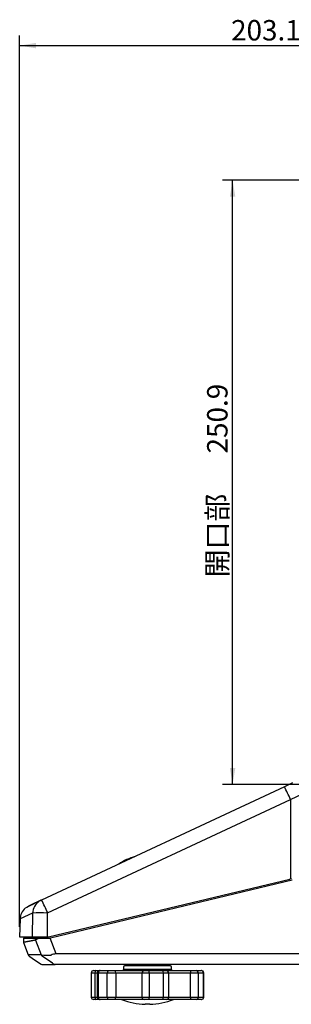
# Model space of a CAD drawing. Units: millimetres. Extents: x 8 to 408, y 18 to 291.
# Drawn here: x 134 to 171, y 19 to 154 of the extents above; entities that cross this region are included whole.
import ezdxf
from ezdxf.enums import TextEntityAlignment as Align

# ---------------------------------------------------------------- set-up
doc = ezdxf.new("R2010")
doc.units = ezdxf.units.MM
for name, color, linetype in [('20240911_セグメント', 7, 'Continuous'), ('Default', 7, 'Continuous'), ('ベース_SHINWOO修正済', 7, 'Continuous'), ('上ケース_修正済', 7, 'Continuous'), ('下ケース_修正済', 7, 'Continuous'), ('脚コマR24', 7, 'Continuous')]:
    doc.layers.add(name, color=color, linetype=linetype)
doc.styles.add('SEACAD_Arial', font='arial.ttf')
doc.dimstyles.new('AD', dxfattribs={"dimtxt": 2.8, "dimasz": 2.24, "dimexe": 1.4, "dimexo": 1.4, "dimgap": 0.7, "dimtad": 1, "dimdec": 4, "dimlfac": 3.030303, "dimdsep": 46, "dimtxsty": 'SEACAD_Arial', "dimblk1": '_SE_FILLED', "dimblk2": '_SE_FILLED', "dimsah": 1, "dimcen": 1.4, "dimadec": 4, "dimazin": 0, "dimtfac": 0.6, "dimtdec": 4, "dimtmove": 0, "dimatfit": 3, "dimfxl": 1, "dimarcsym": 0})

# ---------------------------------------------------------------- blocks, each defined once
blk = doc.blocks.new('SE')
at = {"layer": '20240911_セグメント', "color": 7, "linetype": 'Continuous'}
blk.add_arc((152, 31.34), 8.33, 106.3833, 123.6167, dxfattribs=at)
at = {"layer": 'ベース_SHINWOO修正済', "color": 7, "linetype": 'Continuous'}
blk.add_line((137.38, 28.07), (137.37, 28.12), dxfattribs=at)
at = {"layer": '上ケース_修正済', "color": 7, "linetype": 'Continuous'}
for p, q in [((170.11, 48.87), (136.81, 33.35)), ((171.21, 49.39), (170.11, 48.87)), ((170.94, 47.13), (175.16, 49.1)), ((137.64, 31.6), (170.94, 47.13)), ((170.94, 47.13), (170.94, 36.24)), ((137.76, 28.32), (170.83, 36.22)), ((136.72, 33.31), (135.02, 32.51)), ((136.81, 33.35), (136.72, 33.31)), ((135.59, 31.56), (133.88, 30.77)), ((135.59, 31.56), (135.51, 28.3)), ((137.64, 28.3), (137.64, 31.6)), ((133.88, 30.79), (133.81, 28.3)), ((133.81, 28.3), (135.51, 28.3)), ((135.51, 28.3), (137.48, 28.3)), ((137.48, 28.3), (137.53, 28.3))]:
    blk.add_line(p, q, dxfattribs=at)
for centre, radius, start, end in [((123.47, 25.52), 52.16, 24.4777, 26.5998), ((171.06, 35.26), 0.99, 96.7634, 103.4334), ((171.06, 35.26), 0.99, 90, 96.7634), ((148.17, 7.34), 28.35, 114.3291, 118.6647), ((137.56, 31.52), 1.97, 122.9556, 178.8637), ((137.56, 31.52), 1.97, 115.1037, 122.9556), ((93.29, 11.42), 48.74, 24.471, 26.7418), ((135.86, 30.72), 1.98, 130.724, 178.5122), ((136.57, 7.96), 23.63, 87.6115, 92.3885), ((137.53, 29.29), 0.99, 270, 276.7634), ((137.53, 29.29), 0.99, 276.7634, 283.4334)]:
    blk.add_arc(centre, radius, start, end, dxfattribs=at)
at = {"layer": '下ケース_修正済', "color": 7, "linetype": 'Continuous'}
for p, q in [((171.18, 36.06), (138.03, 28.14)), ((134.32, 28.13), (134.38, 28.13)), ((134.32, 28.13), (134.33, 27.65)), ((134.35, 27.54), (135, 25.83)), ((134.38, 28.13), (135.5, 28.13)), ((134.64, 28.3), (134.63, 28.13)), ((135.5, 28.13), (135.97, 28.13)), ((135.97, 28.13), (136.26, 28.13)), ((135.97, 28.13), (135.98, 27.98)), ((135.98, 27.98), (136, 27.87)), ((136, 27.87), (135.99, 27.87)), ((135.99, 27.87), (136.76, 25.83)), ((136.47, 28.13), (136.26, 28.13)), ((137.98, 28.13), (137.95, 28.13)), ((138.8, 25.96), (137.98, 28.13)), ((137.99, 28.13), (137.98, 28.13)), ((138.03, 28.14), (137.99, 28.13)), ((136.78, 25.83), (136.76, 25.83)), ((136.88, 25.68), (136.9, 25.67)), ((138.33, 24.68), (136.9, 25.67)), ((176.16, 25.96), (138.8, 25.96)), ((136.93, 24.5), (138.69, 24.5)), ((138.44, 24.59), (138.55, 24.52)), ((138.67, 24.5), (138.55, 24.52)), ((138.74, 24.5), (138.67, 24.5)), ((138.67, 24.5), (138.68, 24.5)), ((228.97, 24.5), (138.74, 24.5)), ((149.03, 24.5), (149.06, 24.34)), ((153.62, 24.34), (153.65, 24.5))]:
    blk.add_line(p, q, dxfattribs=at)
for centre, radius, start, end in [((134.66, 27.66), 0.33, 181.4814, 200.8251), ((137.19, 246.58), 218.45, 269.8123, 270.2009), ((135.31, 25.96), 0.337, 201.2371, 234.9161), ((444.1, 471.91), 542.76, 235.3005, 235.5085), ((137.08, 25.95), 0.338, 201.0587, 234.7356), ((137.58, 35.71), 9.91, 265.3929, 273.0985), ((138.91, 23.73), 2.23, 92.8743, 110.9699), ((136.93, 24.84), 0.333, 235.3849, 269.8364), ((137.06, 23.03), 2.08, 47.1444, 58.466)]:
    blk.add_arc(centre, radius, start, end, dxfattribs=at)
for points, knots in [([(135.99, 27.87), (135.96, 27.86), (135.89, 27.84), (135.79, 27.82), (135.69, 27.8), (135.6, 27.79), (135.5, 27.77), (135.42, 27.75), (135.33, 27.73), (135.25, 27.72), (135.18, 27.7), (135.1, 27.69), (135.03, 27.67), (134.97, 27.66), (134.9, 27.65), (134.84, 27.64), (134.79, 27.63), (134.73, 27.62), (134.68, 27.61), (134.64, 27.6), (134.6, 27.59), (134.56, 27.58), (134.52, 27.57), (134.49, 27.57), (134.46, 27.56), (134.43, 27.56), (134.41, 27.55), (134.39, 27.55), (134.38, 27.54), (134.37, 27.54), (134.36, 27.54), (134.35, 27.54), (134.35, 27.54), (134.35, 27.54)], [0, 0, 0, 0, 0.0161467, 0.0322922, 0.0484365, 0.0645795, 0.0807214, 0.096862, 0.1130015, 0.1291397, 0.1452768, 0.1614126, 0.1775473, 0.1936808, 0.2098132, 0.2259443, 0.2420743, 0.2582032, 0.2743309, 0.2904574, 0.3065829, 0.3227071, 0.3388303, 0.3549523, 0.3710731, 0.3871929, 0.4033116, 0.4194291, 0.4355455, 0.4516609, 0.4677751, 0.4838882, 0.4985437, 0.4985437, 0.4985437, 0.4985437]), ([(136.47, 28.13), (136.46, 28.12), (136.42, 28.11), (136.36, 28.08), (136.3, 28.04), (136.22, 28.01), (136.15, 27.97), (136.09, 27.94), (136.05, 27.91), (136.02, 27.89), (136.01, 27.88), (136, 27.87)], [0, 0, 0, 0, 0.060663, 0.140997, 0.241002, 0.360676, 0.500015, 0.641945, 0.772583, 0.891933, 1, 1, 1, 1]), ([(136.76, 25.83), (136.65, 25.83), (136.43, 25.83), (136.14, 25.83), (135.9, 25.83), (135.7, 25.83), (135.53, 25.83), (135.39, 25.83), (135.28, 25.83), (135.19, 25.83), (135.12, 25.83), (135.07, 25.83), (135.04, 25.83), (135.01, 25.83), (135, 25.83), (135, 25.83), (135, 25.83)], [0, 0, 0, 0, 0.0494582, 0.0968019, 0.1420312, 0.1851462, 0.2261466, 0.2650327, 0.3018044, 0.3364616, 0.3690044, 0.3994328, 0.4277468, 0.4539463, 0.4780314, 0.5000021, 0.5000021, 0.5000021, 0.5000021])]:
    blk.add_open_spline(points, degree=3, knots=knots, dxfattribs=at)
at = {"layer": '脚コマR24', "color": 7, "linetype": 'Continuous'}
for p, q in [((154.47, 24.34), (148.2, 24.34)), ((144.11, 23.35), (143.62, 23.35)), ((143.62, 23.35), (143.62, 20.05)), ((143.95, 23.68), (144.28, 23.68)), ((144.11, 23.35), (144.11, 20.05)), ((144.44, 23.35), (144.11, 23.35)), ((144.28, 23.68), (144.77, 23.68)), ((144.44, 23.35), (144.59, 23.35)), ((144.44, 23.35), (144.44, 20.05)), ((144.59, 23.35), (144.59, 20.05)), ((145.83, 23.35), (144.59, 23.35)), ((144.87, 23.68), (144.77, 23.68)), ((144.87, 23.68), (146.06, 23.68)), ((147.01, 23.35), (145.83, 23.35)), ((145.83, 20.05), (145.83, 23.35)), ((146.06, 23.68), (146.85, 23.68)), ((146.85, 23.68), (150.9, 23.68)), ((147.01, 23.35), (147.01, 20.05)), ((150.59, 23.35), (147.01, 23.35)), ((148.04, 24.17), (148.04, 23.84)), ((154.64, 23.84), (148.04, 23.84)), ((151.55, 23.35), (150.59, 23.35)), ((150.59, 20.05), (150.59, 23.35)), ((150.9, 23.68), (151.54, 23.68)), ((151.54, 23.68), (153.43, 23.68)), ((151.55, 23.35), (151.55, 20.05)), ((153.52, 23.35), (151.55, 23.35)), ((153.43, 23.68), (153.91, 23.68)), ((154.24, 23.35), (153.52, 23.35)), ((153.52, 20.05), (153.52, 23.35)), ((153.91, 23.68), (157.29, 23.68)), ((154.24, 23.35), (154.24, 20.05)), ((157.23, 23.35), (154.24, 23.35)), ((154.64, 23.84), (154.64, 24.17)), ((158.3, 23.35), (157.23, 23.35)), ((157.23, 20.05), (157.23, 23.35)), ((157.29, 23.68), (158.01, 23.68)), ((158.01, 23.68), (158.7, 23.68)), ((158.3, 23.35), (158.3, 20.05)), ((159.02, 23.35), (158.3, 23.35)), ((158.72, 23.68), (158.7, 23.68)), ((159.02, 23.35), (159.05, 23.35)), ((159.02, 20.05), (159.02, 23.35)), ((159.05, 20.05), (159.05, 23.35)), ((143.62, 20.05), (144.11, 20.05)), ((144.28, 19.72), (143.95, 19.72)), ((144.11, 20.05), (144.44, 20.05)), ((144.77, 19.72), (144.28, 19.72)), ((144.59, 20.05), (144.44, 20.05)), ((144.59, 20.05), (145.83, 20.05)), ((144.77, 19.72), (144.87, 19.72)), ((146.06, 19.72), (144.87, 19.72)), ((145.83, 20.05), (147.01, 20.05)), ((146.85, 19.72), (146.06, 19.72)), ((150.9, 19.72), (146.85, 19.72)), ((147.01, 20.05), (150.59, 20.05)), ((150.59, 20.05), (151.55, 20.05)), ((151.54, 19.72), (150.9, 19.72)), ((151.67, 19.06), (151.01, 19.06)), ((153.43, 19.72), (151.54, 19.72)), ((151.55, 20.05), (153.52, 20.05)), ((153.91, 19.72), (153.43, 19.72)), ((153.52, 20.05), (154.24, 20.05)), ((157.29, 19.72), (153.91, 19.72)), ((154.24, 20.05), (157.23, 20.05)), ((157.23, 20.05), (158.3, 20.05)), ((158.01, 19.72), (157.29, 19.72)), ((158.7, 19.72), (158.01, 19.72)), ((158.3, 20.05), (159.02, 20.05)), ((158.7, 19.72), (158.72, 19.72)), ((159.05, 20.05), (159.02, 20.05))]:
    blk.add_line(p, q, dxfattribs=at)
for centre, radius, start, end in [((148.2, 24.17), 0.165, 90, 180), ((154.47, 24.17), 0.165, 0, 90), ((143.95, 23.35), 0.33, 90, 180), ((144.77, 23.35), 0.33, 90, 180), ((147.87, 23.84), 0.165, 270, 360), ((154.8, 23.84), 0.165, 180, 270), ((158.72, 23.35), 0.33, 0, 90), ((143.95, 20.05), 0.33, 180, 270), ((144.77, 20.05), 0.33, 180, 270), ((151.34, 28.92), 9.86, 248.9216, 268.0828), ((151.34, 28.92), 9.86, 271.9172, 291.0784), ((158.72, 20.05), 0.33, 270, 0)]:
    blk.add_arc(centre, radius, start, end, dxfattribs=at)
for centre, major_axis, ratio, start_param, end_param in [((144.28, 23.35), (0, -0.33), 0.506787, 3.141593, 4.712389), ((144.87, 23.35), (0, 0.33), 0.852077, 0, 1.570796), ((146.06, 23.35), (0, 0.33), 0.694883, 0, 1.570796), ((146.85, 23.35), (0, 0.33), 0.493182, 4.712389, 6.283185), ((150.9, 23.35), (0, 0.33), 0.95109, 0, 1.570796), ((151.54, 23.35), (0, 0.33), 0.027253, 4.712389, 6.283185), ((153.43, 23.35), (0, 0.33), 0.275337, 4.712389, 6.283185), ((153.91, 23.35), (0, 0.33), 0.999969, 4.712389, 6.283185), ((157.29, 23.35), (0, 0.33), 0.208017, 0, 1.570796), ((158.01, 23.35), (0, 0.33), 0.87933, 4.712389, 6.283185), ((158.7, 23.35), (0, 0.33), 0.97022, 4.712389, 6.283185), ((144.28, 20.05), (0, -0.33), 0.506787, 4.712389, 6.283185), ((144.87, 20.05), (0, 0.33), 0.852077, 1.570796, 3.141593), ((146.06, 20.05), (0, 0.33), 0.694883, 1.570796, 3.141593), ((146.85, 20.05), (0, 0.33), 0.493182, 3.141593, 4.712389), ((150.9, 20.05), (0, 0.33), 0.95109, 1.570796, 3.141593), ((151.54, 20.05), (0, 0.33), 0.027253, 3.141593, 4.712389), ((153.43, 20.05), (0, 0.33), 0.275337, 3.141593, 4.712389), ((153.91, 20.05), (0, 0.33), 0.999969, 3.141593, 4.712389), ((157.29, 20.05), (0, 0.33), 0.208017, 1.570796, 3.141593), ((158.01, 20.05), (0, 0.33), 0.87933, 3.141593, 4.712389), ((158.7, 20.05), (0, 0.33), 0.97022, 3.141593, 4.712389)]:
    blk.add_ellipse(centre, major_axis=major_axis, ratio=ratio, start_param=start_param, end_param=end_param, dxfattribs=at)
blk = doc.blocks.new('DMBLK13')
at = {"layer": 'Default', "linetype": 'Continuous'}
for points in [[(136.05, 150.79), (133.81, 150.42), (136.05, 150.04)], [(198.6, 150.79), (198.6, 150.04), (200.84, 150.42)]]:
    blk.add_hatch(color=7, dxfattribs=at).paths.add_polyline_path(points)
at = {"layer": 'Default', "color": 7, "linetype": 'Continuous'}
for p, q in [((133.81, 29.7), (133.81, 151.82)), ((200.84, 58.18), (200.84, 151.82)), ((133.81, 150.42), (200.84, 150.42))]:
    blk.add_line(p, q, dxfattribs=at)
at = {"layer": 'Default', "color": 7, "linetype": 'Continuous', "style": 'SEACAD_Arial'}
blk.add_text('203.1', height=2.8, dxfattribs=at).set_placement((162.8, 153.92), align=Align.TOP_LEFT)
blk = doc.blocks.new('_SE_FILLED')
at = {"color": 0}
blk.add_line((0, 0), (-1, 0), dxfattribs=at)
blk.add_solid([(0, 0), (-1, -0.1665), (-1, 0.1665), (0, 0)], dxfattribs=at)
blk = doc.blocks.new('DMBLK16')
at = {"layer": 'Default', "linetype": 'Continuous'}
for points in [[(162.64, 129.72), (163.38, 129.72), (163.01, 131.96)], [(162.64, 51.43), (163.01, 49.19), (163.38, 51.43)]]:
    blk.add_hatch(color=7, dxfattribs=at).paths.add_polyline_path(points)
at = {"layer": 'Default', "color": 7, "linetype": 'Continuous'}
for p, q in [((174.51, 131.96), (161.61, 131.96)), ((163.01, 49.19), (163.01, 131.96)), ((175.08, 49.19), (161.61, 49.19))]:
    blk.add_line(p, q, dxfattribs=at)
at = {"layer": 'Default', "color": 7, "linetype": 'Continuous', "style": 'SEACAD_Arial'}
for s, p in [('250.9', (159.51, 94.54)), ('開口部\u3000', (159.51, 77.56))]:
    blk.add_text(s, height=2.8, rotation=90, dxfattribs=at).set_placement(p, align=Align.TOP_LEFT)

msp = doc.modelspace()

# ---------------------------------------------------------------- block references
at = {"layer": 'Default'}
msp.add_blockref('SE', (0, 0), dxfattribs=at)

# ---------------------------------------------------------------- dimensions: what is measured, and where the dimension line sits
at = {"layer": 'Default', "color": 7, "linetype": 'Continuous'}
dim = msp.add_linear_dim(base=(200.837738, 150.418058), p1=(133.81442, 28.297759), p2=(200.837738, 56.776453), text='\\A1;203.1\\l', dimstyle='AD', dxfattribs=at)
dim.commit()
dim.dimension.update_dxf_attribs({"geometry": 'DMBLK13', "text_midpoint": (167.326077, 150.418058), "dimtype": 160})
dim = msp.add_linear_dim(base=(163.009762, 131.963525), p1=(176.483738, 49.186453), p2=(175.913183, 131.963525), angle=90, text='\\A1;開口部\u3000 250.9\\l', dimstyle='AD', dxfattribs=at)
dim.commit()
dim.dimension.update_dxf_attribs({"geometry": 'DMBLK16', "text_midpoint": (163.009762, 90.574991), "dimtype": 160})

doc.saveas('drawing.dxf')
